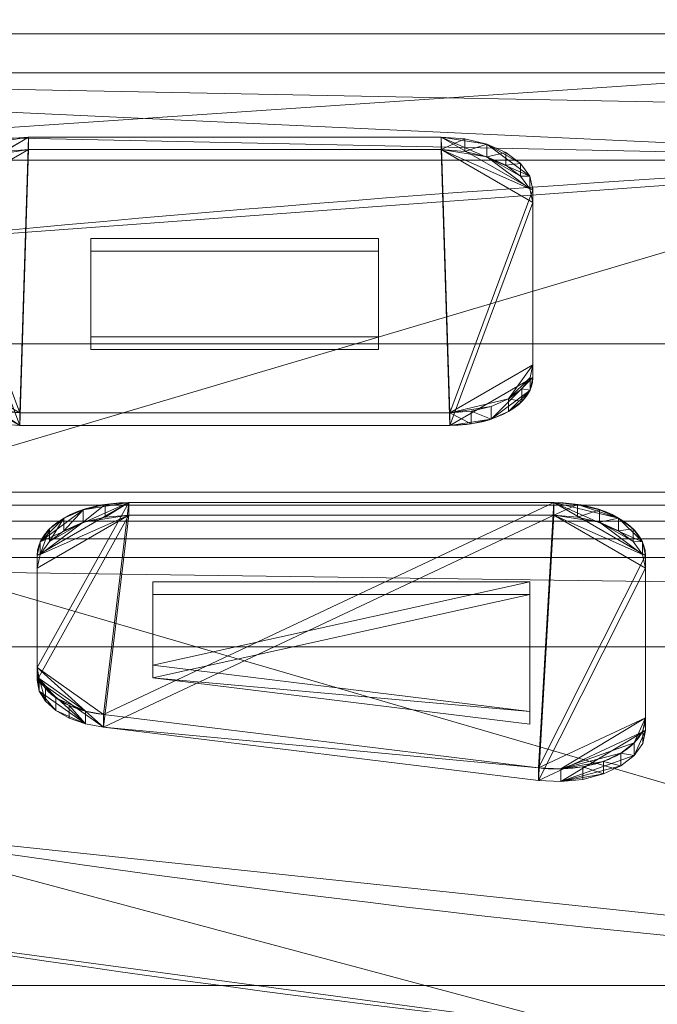
# Model space of a CAD drawing. Units: inches. Extents: x -87 to 9, y -59 to 43.
# Drawn here: x 2 to 3, y -12 to -10 of the extents above; entities that cross this region are included whole.
import ezdxf

# ---------------------------------------------------------------- set-up
doc = ezdxf.new("R2010")
doc.units = ezdxf.units.IN
doc.header["$MEASUREMENT"] = 0
doc.layers.add('200-2D-ONLY', color=2, linetype='Continuous', lineweight=9)
doc.layers.add('232-RENDER', color=254, linetype='Continuous', lineweight=9)

# ---------------------------------------------------------------- blocks, each defined once
blk = doc.blocks.new('HBH855_120_60_1 - HBH855_120_60_1-187114-_3D_')
at = {"layer": '200-2D-ONLY'}
for p, q in [((0.5821, -10.4515), (8.364, -10.4515)), ((2.3601, -10.8464), (2.3601, -10.6006)), ((1.7867, -10.6661), (1.7867, -10.8098)), ((1.7867, -10.6661), (2.1601, -10.6661)), ((2.1601, -10.8098), (2.1601, -10.6661)), ((2.1601, -10.6824), (1.7867, -10.6824)), ((1.7867, -10.8098), (2.1601, -10.8098)), ((1.7867, -10.8098), (2.1601, -10.8098)), ((1.6946, -10.9084), (2.2523, -10.9084)), ((1.8363, -11.0084), (2.3871, -11.0084)), ((1.7172, -11.2222), (1.7172, -11.0769)), ((2.5062, -11.0769), (2.5062, -11.2875)), ((1.8672, -11.2192), (1.8672, -11.111)), ((1.8672, -11.111), (2.3562, -11.111)), ((2.3562, -11.111), (2.3562, -11.279)), ((2.3562, -11.279), (1.8672, -11.2192)), ((2.3673, -11.3522), (1.8031, -11.2832))]:
    blk.add_line(p, q, dxfattribs=at)
at = {"layer": '200-2D-ONLY', "extrusion": (0, 0, -1)}
blk.add_arc((-3.0284, -9.2716), 3.2749, 292.3711, 337.6289, dxfattribs=at)
for centre, major_axis, ratio, start_param, end_param in [((-39.2942, -8.5763), (1.333, 50.3211), 0.945554, 1.575959, 7.781398), ((4.4731, -19.9276), (-16.8747, 0), 0.557165, 1.395447, 1.746266), ((1.8363, -11.0769), (0.1191, 0), 0.57513, 3.141593, 4.712389), ((2.3871, -11.0769), (0.1191, 0), 0.57513, 4.712389, 6.283185), ((1.8257, -11.2222), (0.1085, 0), 0.57513, 1.780236, 3.141593), ((2.3912, -11.2875), (0.115, 0), 0.57513, 0, 1.780236), ((4.501, -5.1533), (11.3886, 0), 0.583853, 1.305025, 1.841963)]:
    blk.add_ellipse(centre, major_axis=major_axis, ratio=ratio, start_param=start_param, end_param=end_param, dxfattribs=at)
at = {"layer": '200-2D-ONLY'}
for centre, major_axis, ratio, start_param, end_param in [((2.2523, -10.8464), (0.1079, 0), 0.57513, 4.712389, 6.283185), ((4.501, -5.1175), (11.3897, 0), 0.575129, 4.441248, 4.978136)]:
    blk.add_ellipse(centre, major_axis=major_axis, ratio=ratio, start_param=start_param, end_param=end_param, dxfattribs=at)
at = {"layer": '232-RENDER'}
mesh = blk.add_polyface(dxfattribs=at)
corners = [(0, -10.0399, 0.1177), (8.9462, -10.0399, 0.1177), (8.9462, -10.312, 0.1901), (8.9462, -10.5644, 0.3148), (8.8363, -10.8027, 0.5017), (8.7231, -10.995, 0.7333), (0.2231, -10.995, 0.7333), (0.1099, -10.8027, 0.5017), (0, -10.5644, 0.3148), (0, -10.312, 0.1901)]
mesh.append_faces([[corners[k] for k in face] for face in [(2, 9, 0, 1)]], dxfattribs={"vtx0": -1})
mesh.append_faces([[corners[k] for k in face] for face in [(4, 7, 8, 3), (9, 2, 3, 8)]], dxfattribs={"vtx0": -1, "vtx2": -1})
mesh.append_faces([[corners[k] for k in face] for face in [(5, 6, 7, 4)]], dxfattribs={"vtx2": -1})
mesh = blk.add_polyface(dxfattribs=at)
corners = [(8.366, -10.4515, 7.0246), (8.3747, -10.4007, 7.1318), (8.3846, -10.3442, 7.2359), (8.3726, -10.2895, 7.325), (8.359, -10.2306, 7.4112), (0.5872, -10.2306, 7.4112), (0.5736, -10.2895, 7.325), (0.5615, -10.3442, 7.2359), (0.5715, -10.4007, 7.1318), (0.5802, -10.4515, 7.0246)]
mesh.append_faces([[corners[k] for k in face] for face in [(1, 8, 9, 0)]], dxfattribs={"vtx0": -1})
mesh.append_faces([[corners[k] for k in face] for face in [(3, 6, 7, 2), (8, 1, 2, 7)]], dxfattribs={"vtx0": -1, "vtx2": -1})
mesh.append_faces([[corners[k] for k in face] for face in [(4, 5, 6, 3)]], dxfattribs={"vtx2": -1})
mesh = blk.add_polyface(dxfattribs=at)
corners = [(7.4186, -10.5326, 6.5974), (5.4594, -10.4003, 6.7856), (3.4868, -10.4003, 6.7856), (1.5276, -10.5327, 6.5973), (1.4806, -10.5412, 6.5852), (1.439, -10.5564, 6.5636), (1.4057, -10.5773, 6.5339), (1.3828, -10.6023, 6.4982), (1.3719, -10.63, 6.4589), (1.3595, -11.0311, 5.8884), (1.4505, -11.4288, 5.3227), (3.4526, -11.6403, 5.0219), (5.4882, -11.6434, 5.0174), (7.4922, -11.4381, 5.3094), (7.5861, -11.0358, 5.8816), (7.5742, -10.63, 6.4589), (7.5634, -10.6023, 6.4982), (7.5405, -10.5773, 6.5339), (7.5071, -10.5564, 6.5636), (7.4656, -10.5412, 6.5852)]
mesh.append_faces([[corners[k] for k in face] for face in [(8, 6, 7)]], dxfattribs={"vtx0": -1})
mesh.append_faces([[corners[k] for k in face] for face in [(15, 0, 14)]], dxfattribs={"vtx0": -1, "vtx1": -1})
mesh.append_faces([[corners[k] for k in face] for face in [(4, 6, 8), (14, 1, 12), (11, 2, 9)]], dxfattribs={"vtx0": -1, "vtx1": -1, "vtx2": -1})
mesh.append_faces([[corners[k] for k in face] for face in [(15, 19, 0), (11, 1, 2), (1, 11, 12), (3, 8, 9), (19, 15, 16)]], dxfattribs={"vtx0": -1, "vtx2": -1})
mesh.append_faces([[corners[k] for k in face] for face in [(5, 6, 4), (17, 18, 16), (10, 11, 9)]], dxfattribs={"vtx1": -1})
mesh.append_faces([[corners[k] for k in face] for face in [(0, 1, 14), (18, 19, 16), (3, 4, 8), (2, 3, 9)]], dxfattribs={"vtx1": -1, "vtx2": -1})
mesh.append_faces([[corners[k] for k in face] for face in [(12, 13, 14)]], dxfattribs={"vtx2": -1})
mesh = blk.add_polyface(dxfattribs=at)
corners = [(1.5276, -10.5327, 6.5973), (3.4868, -10.4003, 6.7856), (5.4594, -10.4003, 6.7856), (7.4186, -10.5326, 6.5974), (7.4186, -10.6709, 6.6946), (5.9516, -10.5631, 6.856), (4.4731, -10.5272, 6.9101), (2.9947, -10.5631, 6.856), (1.5276, -10.671, 6.6945)]
mesh.append_faces([[corners[k] for k in face] for face in [(2, 6, 1)]], dxfattribs={"vtx0": -1, "vtx1": -1})
mesh.append_faces([[corners[k] for k in face] for face in [(5, 2, 3), (7, 0, 1)]], dxfattribs={"vtx0": -1, "vtx2": -1})
mesh.append_faces([[corners[k] for k in face] for face in [(8, 0, 7)]], dxfattribs={"vtx1": -1})
mesh.append_faces([[corners[k] for k in face] for face in [(5, 6, 2), (6, 7, 1)]], dxfattribs={"vtx1": -1, "vtx2": -1})
mesh.append_faces([[corners[k] for k in face] for face in [(3, 4, 5)]], dxfattribs={"vtx2": -1})
mesh = blk.add_polyface(dxfattribs=at)
corners = [(7.3347, -12.0122, 4.7956), (7.4187, -11.9437, 4.8881), (7.5007, -11.8744, 4.9821), (7.9216, -11.418, 5.6132), (8.2011, -10.9369, 6.3023), (8.366, -10.4515, 7.0246), (0.5802, -10.4515, 7.0246), (0.745, -10.9369, 6.3023), (1.0246, -11.418, 5.6132), (1.4455, -11.8744, 4.9821), (1.5274, -11.9437, 4.8881), (1.6115, -12.0122, 4.7956), (1.5276, -10.671, 6.6945), (2.9947, -10.5631, 6.856), (4.4731, -10.5272, 6.9101), (5.9516, -10.5631, 6.856), (7.4186, -10.671, 6.6945), (7.4581, -10.6774, 6.685), (7.4941, -10.6884, 6.6686), (7.525, -10.7035, 6.6461), (7.5494, -10.722, 6.6187), (7.5661, -10.743, 6.5875), (7.5742, -10.7655, 6.5542), (7.5862, -11.1648, 5.9726), (7.4922, -11.5693, 5.4016), (6.4982, -11.7001, 5.2206), (5.4882, -11.7788, 5.1125), (4.4703, -11.804, 5.078), (3.4527, -11.7755, 5.117), (2.4434, -11.6937, 5.2294), (1.4505, -11.5598, 5.4148), (1.3596, -11.1603, 5.9791), (1.3719, -10.7655, 6.5542), (1.3801, -10.743, 6.5875), (1.3968, -10.722, 6.6187), (1.4211, -10.7035, 6.6461), (1.4521, -10.6884, 6.6686), (1.4881, -10.6774, 6.685)]
mesh.append_faces([[corners[k] for k in face] for face in [(18, 5, 17), (13, 6, 12), (7, 33, 6), (26, 0, 25), (1, 25, 0), (27, 0, 26), (8, 31, 7), (11, 28, 10), (23, 4, 22)]], dxfattribs={"vtx0": -1, "vtx1": -1})
mesh.append_faces([[corners[k] for k in face] for face in [(5, 15, 16), (5, 18, 19), (5, 19, 20), (5, 20, 21), (6, 13, 14), (6, 35, 36), (6, 33, 34), (6, 34, 35), (23, 3, 4), (3, 23, 24), (24, 2, 3), (25, 1, 2), (9, 29, 30), (7, 31, 32), (11, 27, 28), (29, 9, 10)]], dxfattribs={"vtx0": -1, "vtx2": -1})
mesh.append_faces([[corners[k] for k in face] for face in [(16, 17, 5), (14, 15, 5), (21, 22, 4), (4, 5, 21), (37, 12, 6), (36, 37, 6), (5, 6, 14), (32, 33, 7), (24, 25, 2), (30, 31, 8), (8, 9, 30), (11, 0, 27), (28, 29, 10)]], dxfattribs={"vtx1": -1, "vtx2": -1})
mesh = blk.add_polyface(dxfattribs=at)
corners = [(2.241, -10.5347, 6.5945), (2.2718, -10.537, 6.5912), (2.3006, -10.5438, 6.5814), (2.3561, -10.5854, 6.5223), (1.7058, -10.5347, 6.5945), (2.2523, -10.8921, 6.0861), (1.6946, -10.8921, 6.0861), (1.6462, -10.5438, 6.5814), (1.675, -10.537, 6.5912), (1.5867, -10.6032, 6.4971), (1.6216, -10.5547, 6.566), (1.6027, -10.5689, 6.5458), (1.5908, -10.5854, 6.5223), (2.3601, -10.6032, 6.4971), (2.3285, -10.8739, 6.112), (2.3062, -10.8838, 6.0979), (2.2802, -10.89, 6.0891), (1.5904, -10.8461, 6.1515), (1.6406, -10.8838, 6.0979), (1.6011, -10.8611, 6.1302), (1.5867, -10.83, 6.1743), (1.6666, -10.89, 6.0891), (1.6183, -10.8739, 6.112), (1.8363, -11.0084, 5.9207), (2.3871, -11.0084, 5.9207), (1.8031, -11.2832, 5.5297), (1.7767, -11.0176, 5.9076), (1.8054, -11.0107, 5.9173), (1.7212, -11.0592, 5.8484), (1.7331, -11.0426, 5.8719), (1.752, -11.0285, 5.8921), (1.7172, -11.0769, 5.8232), (1.7172, -11.2222, 5.6166), (1.7413, -11.2615, 5.5607), (1.7281, -11.2495, 5.5776), (1.7199, -11.2362, 5.5966), (1.7798, -11.2788, 5.5361), (1.7589, -11.2714, 5.5466), (2.3673, -11.3522, 5.4316)]
mesh.append_faces([[corners[k] for k in face] for face in [(4, 7, 8), (23, 26, 27)]], dxfattribs={"vtx0": -1})
mesh.append_faces([[corners[k] for k in face] for face in [(11, 7, 12), (17, 18, 19), (9, 6, 20), (31, 23, 32), (36, 32, 25)]], dxfattribs={"vtx0": -1, "vtx1": -1})
mesh.append_faces([[corners[k] for k in face] for face in [(0, 2, 3), (7, 4, 9), (9, 4, 6), (5, 0, 13), (18, 20, 6), (26, 23, 28), (33, 35, 36), (23, 25, 32)]], dxfattribs={"vtx0": -1, "vtx1": -1, "vtx2": -1})
mesh.append_faces([[corners[k] for k in face] for face in [(7, 9, 12), (18, 17, 20), (28, 30, 26), (23, 31, 28), (36, 35, 32)]], dxfattribs={"vtx0": -1, "vtx2": -1})
mesh.append_faces([[corners[k] for k in face] for face in [(10, 7, 11), (16, 5, 15), (22, 19, 18), (29, 30, 28), (37, 33, 36)]], dxfattribs={"vtx1": -1})
mesh.append_faces([[corners[k] for k in face] for face in [(14, 15, 5), (23, 24, 25), (38, 25, 24)]], dxfattribs={"vtx1": -1, "vtx2": -1})
mesh.append_faces([[corners[k] for k in face] for face in [(4, 0, 5, 6)]], dxfattribs={"vtx1": -1, "vtx3": -1})
mesh.append_faces([[corners[k] for k in face] for face in [(0, 1, 2), (6, 21, 18), (33, 34, 35)]], dxfattribs={"vtx2": -1})
mesh = blk.add_polyface(dxfattribs=at)
corners = [(1.5867, -10.6195, 6.5086), (1.5908, -10.6018, 6.5338), (1.6027, -10.5853, 6.5573), (1.6216, -10.5711, 6.5775), (1.6462, -10.5602, 6.5929), (1.675, -10.5534, 6.6027), (1.7058, -10.551, 6.606), (1.7058, -10.5347, 6.5945), (1.675, -10.537, 6.5912), (1.6462, -10.5438, 6.5814), (1.6216, -10.5547, 6.566), (1.6027, -10.5689, 6.5458), (1.5908, -10.5854, 6.5223), (1.5867, -10.6032, 6.4971)]
mesh.append_faces([[corners[k] for k in face] for face in [(2, 11, 1)]], dxfattribs={"vtx0": -1, "vtx1": -1})
mesh.append_faces([[corners[k] for k in face] for face in [(5, 7, 8), (4, 8, 9), (2, 10, 11), (1, 11, 12), (10, 2, 3)]], dxfattribs={"vtx0": -1, "vtx2": -1})
mesh.append_faces([[corners[k] for k in face] for face in [(6, 7, 5), (13, 0, 12)]], dxfattribs={"vtx1": -1})
mesh.append_faces([[corners[k] for k in face] for face in [(4, 5, 8), (3, 4, 9), (9, 10, 3), (0, 1, 12)]], dxfattribs={"vtx1": -1, "vtx2": -1})
mesh = blk.add_polyface(dxfattribs=at)
corners = [(2.241, -10.551, 6.606), (2.241, -10.5347, 6.5945), (1.7058, -10.5347, 6.5945), (1.7058, -10.551, 6.606)]
mesh.append_faces([[corners[k] for k in face] for face in [(0, 1, 2, 3)]])
mesh = blk.add_polyface(dxfattribs=at)
corners = [(2.3601, -10.6032, 6.4971), (2.241, -10.5347, 6.5945), (2.3561, -10.5854, 6.5223), (2.3442, -10.5689, 6.5458), (2.3006, -10.5438, 6.5814), (2.3252, -10.5547, 6.566), (2.3285, -10.8739, 6.112), (2.3601, -10.83, 6.1743), (2.3564, -10.8461, 6.1515), (2.3457, -10.8611, 6.1302), (2.2523, -10.8921, 6.0861), (2.6559, -10.5347, 6.5945), (2.5963, -10.5438, 6.5814), (2.6251, -10.537, 6.5912), (2.5368, -10.6032, 6.4971), (2.5527, -10.5689, 6.5458), (2.5717, -10.5547, 6.566), (2.5408, -10.5854, 6.5223), (2.6446, -10.8921, 6.0861), (2.5404, -10.8461, 6.1515), (2.5907, -10.8838, 6.0979), (2.5512, -10.8611, 6.1302), (2.5368, -10.83, 6.1743), (2.6167, -10.89, 6.0891), (2.5684, -10.8739, 6.112), (2.4713, -11.0285, 5.8921), (2.3871, -11.0084, 5.9207), (2.4179, -11.0107, 5.9173), (2.4467, -11.0176, 5.9076), (2.5062, -11.0769, 5.8232), (2.5021, -11.0592, 5.8484), (2.4902, -11.0426, 5.8719), (2.3673, -11.3522, 5.4316), (2.5062, -11.2875, 5.5236), (2.5025, -11.3042, 5.4999), (2.4916, -11.3197, 5.4778), (2.3964, -11.3536, 5.4297), (2.4743, -11.3332, 5.4586), (2.4517, -11.3438, 5.4436), (2.4251, -11.3507, 5.4337), (2.6586, -11.0769, 5.8232), (2.6627, -11.0592, 5.8484), (2.6746, -11.0426, 5.8719)]
mesh.append_faces([[corners[k] for k in face] for face in [(6, 8, 9), (11, 12, 13), (25, 27, 28)]], dxfattribs={"vtx0": -1})
mesh.append_faces([[corners[k] for k in face] for face in [(0, 1, 2), (19, 20, 21), (14, 18, 22), (29, 26, 30), (37, 36, 35)]], dxfattribs={"vtx0": -1, "vtx1": -1})
mesh.append_faces([[corners[k] for k in face] for face in [(6, 10, 7), (12, 11, 14), (14, 11, 18), (20, 22, 18), (26, 25, 30), (32, 26, 29), (33, 35, 36)]], dxfattribs={"vtx0": -1, "vtx1": -1, "vtx2": -1})
mesh.append_faces([[corners[k] for k in face] for face in [(6, 7, 8), (20, 19, 22), (25, 26, 27), (33, 36, 32)]], dxfattribs={"vtx0": -1, "vtx2": -1})
mesh.append_faces([[corners[k] for k in face] for face in [(5, 3, 4), (15, 16, 17), (24, 21, 20), (39, 36, 38)]], dxfattribs={"vtx1": -1})
mesh.append_faces([[corners[k] for k in face] for face in [(3, 2, 4), (0, 7, 10), (14, 17, 16), (16, 12, 14), (37, 38, 36), (29, 33, 32)]], dxfattribs={"vtx1": -1, "vtx2": -1})
mesh.append_faces([[corners[k] for k in face] for face in [(18, 23, 20), (25, 31, 30), (33, 34, 35), (40, 41, 42)]], dxfattribs={"vtx2": -1})
mesh = blk.add_polyface(dxfattribs=at)
corners = [(2.241, -10.551, 6.606), (2.2718, -10.5534, 6.6027), (2.3006, -10.5602, 6.5929), (2.3252, -10.5711, 6.5775), (2.3442, -10.5853, 6.5573), (2.3561, -10.6018, 6.5338), (2.3601, -10.6195, 6.5086), (2.3601, -10.6032, 6.4971), (2.3561, -10.5854, 6.5223), (2.3442, -10.5689, 6.5458), (2.3252, -10.5547, 6.566), (2.3006, -10.5438, 6.5814), (2.2718, -10.537, 6.5912), (2.241, -10.5347, 6.5945)]
mesh.append_faces([[corners[k] for k in face] for face in [(2, 11, 1)]], dxfattribs={"vtx0": -1, "vtx1": -1})
mesh.append_faces([[corners[k] for k in face] for face in [(5, 7, 8), (4, 8, 9), (2, 10, 11), (1, 11, 12), (10, 2, 3)]], dxfattribs={"vtx0": -1, "vtx2": -1})
mesh.append_faces([[corners[k] for k in face] for face in [(6, 7, 5), (13, 0, 12)]], dxfattribs={"vtx1": -1})
mesh.append_faces([[corners[k] for k in face] for face in [(4, 5, 8), (3, 4, 9), (9, 10, 3), (0, 1, 12)]], dxfattribs={"vtx1": -1, "vtx2": -1})
mesh = blk.add_polyface(dxfattribs=at)
corners = [(2.2523, -10.9084, 6.0976), (2.2802, -10.9063, 6.1006), (2.3062, -10.9001, 6.1094), (2.3601, -10.8464, 6.1858), (1.7058, -10.551, 6.606), (1.6946, -10.9084, 6.0976), (2.241, -10.551, 6.606), (1.6666, -10.9063, 6.1006), (1.5867, -10.8464, 6.1858), (1.6406, -10.9001, 6.1094), (1.6183, -10.8903, 6.1235), (1.6011, -10.8774, 6.1417), (1.5904, -10.8625, 6.163), (1.5867, -10.6195, 6.5086), (2.3006, -10.5602, 6.5929), (2.3561, -10.6018, 6.5338), (2.2718, -10.5534, 6.6027), (1.5908, -10.6018, 6.5338), (1.6216, -10.5711, 6.5775), (1.6027, -10.5853, 6.5573), (1.6462, -10.5602, 6.5929), (1.675, -10.5534, 6.6027), (2.3601, -10.6195, 6.5086), (1.7798, -11.2951, 5.5476), (1.7172, -11.2385, 5.6281), (1.7199, -11.2526, 5.6081), (2.3871, -11.0248, 5.9322), (1.8031, -11.2996, 5.5412), (2.3673, -11.3686, 5.4431), (1.7589, -11.2877, 5.5581), (1.7413, -11.2778, 5.5722), (1.7281, -11.2659, 5.5892), (1.8363, -11.0248, 5.9322), (1.7767, -11.0339, 5.9191), (1.7331, -11.059, 5.8834), (1.7212, -11.0755, 5.8599), (1.7172, -11.0933, 5.8347), (1.8054, -11.0271, 5.9288), (1.752, -11.0448, 5.9036)]
mesh.append_faces([[corners[k] for k in face] for face in [(17, 18, 19)]], dxfattribs={"vtx0": -1})
mesh.append_faces([[corners[k] for k in face] for face in [(7, 8, 9), (8, 5, 13), (18, 17, 20), (32, 27, 26)]], dxfattribs={"vtx0": -1, "vtx1": -1})
mesh.append_faces([[corners[k] for k in face] for face in [(0, 2, 3), (9, 8, 11), (14, 6, 15), (20, 13, 4), (5, 4, 13), (0, 22, 6), (23, 25, 30), (33, 35, 32), (27, 32, 24)]], dxfattribs={"vtx0": -1, "vtx1": -1, "vtx2": -1})
mesh.append_faces([[corners[k] for k in face] for face in [(4, 5, 0, 6), (8, 7, 5), (20, 17, 13), (23, 24, 25), (26, 27, 28), (33, 34, 35), (32, 35, 36), (32, 36, 24)]], dxfattribs={"vtx0": -1, "vtx2": -1})
mesh.append_faces([[corners[k] for k in face] for face in [(10, 9, 11), (16, 6, 14), (29, 23, 30), (38, 34, 33)]], dxfattribs={"vtx1": -1})
mesh.append_faces([[corners[k] for k in face] for face in [(23, 27, 24)]], dxfattribs={"vtx1": -1, "vtx2": -1})
mesh.append_faces([[corners[k] for k in face] for face in [(0, 1, 2), (8, 12, 11), (4, 21, 20), (25, 31, 30), (32, 37, 33)]], dxfattribs={"vtx2": -1})
mesh = blk.add_polyface(dxfattribs=at)
corners = [(2.3601, -10.8464, 6.1858), (2.3062, -10.9001, 6.1094), (2.3564, -10.8625, 6.163), (2.3285, -10.8903, 6.1235), (2.3457, -10.8774, 6.1417), (2.2523, -10.9084, 6.0976), (2.3601, -10.6195, 6.5086), (2.241, -10.551, 6.606), (2.3561, -10.6018, 6.5338), (2.3006, -10.5602, 6.5929), (2.3442, -10.5853, 6.5573), (2.3252, -10.5711, 6.5775), (2.6446, -10.9084, 6.0976), (2.5907, -10.9001, 6.1094), (2.6167, -10.9063, 6.1006), (2.5368, -10.8464, 6.1858), (2.5684, -10.8903, 6.1235), (2.5512, -10.8774, 6.1417), (2.5404, -10.8625, 6.163), (2.5368, -10.6195, 6.5086), (2.5408, -10.6018, 6.5338), (2.5963, -10.5602, 6.5929), (2.5527, -10.5853, 6.5573), (2.6559, -10.551, 6.606), (2.6251, -10.5534, 6.6027), (2.5717, -10.5711, 6.5775), (2.3964, -11.37, 5.4412), (2.4251, -11.3671, 5.4452), (2.4517, -11.3601, 5.4551), (2.4743, -11.3496, 5.4701), (2.5025, -11.3205, 5.5115), (2.5062, -11.3039, 5.5351), (2.4916, -11.3361, 5.4893), (2.3673, -11.3686, 5.4431), (2.5062, -11.0933, 5.8347), (2.3871, -11.0248, 5.9322), (2.5021, -11.0755, 5.8599), (2.4467, -11.0339, 5.9191), (2.4902, -11.059, 5.8834), (2.4179, -11.0271, 5.9288), (2.4713, -11.0448, 5.9036), (2.6746, -11.059, 5.8834), (2.6627, -11.0755, 5.8599), (2.6586, -11.0933, 5.8347)]
mesh.append_faces([[corners[k] for k in face] for face in [(9, 10, 11), (12, 13, 14), (37, 38, 40)]], dxfattribs={"vtx0": -1})
mesh.append_faces([[corners[k] for k in face] for face in [(0, 1, 2), (17, 13, 18), (15, 12, 19), (20, 21, 22), (26, 31, 33), (34, 33, 31)]], dxfattribs={"vtx0": -1, "vtx1": -1})
mesh.append_faces([[corners[k] for k in face] for face in [(13, 12, 15), (21, 19, 23), (12, 23, 19), (32, 31, 26), (37, 35, 36), (35, 33, 34)]], dxfattribs={"vtx0": -1, "vtx1": -1, "vtx2": -1})
mesh.append_faces([[corners[k] for k in face] for face in [(5, 0, 6), (7, 6, 8), (9, 8, 10), (13, 15, 18), (21, 20, 19), (26, 28, 29), (26, 29, 32), (35, 34, 36), (37, 36, 38)]], dxfattribs={"vtx0": -1, "vtx2": -1})
mesh.append_faces([[corners[k] for k in face] for face in [(16, 13, 17), (25, 22, 21), (30, 31, 32), (39, 35, 37)]], dxfattribs={"vtx1": -1})
mesh.append_faces([[corners[k] for k in face] for face in [(1, 3, 2)]], dxfattribs={"vtx1": -1, "vtx2": -1})
mesh.append_faces([[corners[k] for k in face] for face in [(3, 4, 2), (23, 24, 21), (26, 27, 28), (41, 42, 43)]], dxfattribs={"vtx2": -1})
mesh = blk.add_polyface(dxfattribs=at)
corners = [(2.3601, -10.8464, 6.1858), (2.3601, -10.83, 6.1743), (2.3601, -10.6032, 6.4971), (2.3601, -10.6195, 6.5086)]
mesh.append_faces([[corners[k] for k in face] for face in [(0, 1, 2, 3)]])
mesh = blk.add_polyface(dxfattribs=at)
corners = [(2.1601, -10.7934, 6.2612), (1.7867, -10.7934, 6.2612), (1.7867, -10.6661, 6.4424), (2.1601, -10.6661, 6.4424), (3.1602, -10.8222, 6.2203), (2.6868, -10.8222, 6.2203), (2.6868, -10.6373, 6.4833), (3.1602, -10.6373, 6.4833), (2.3562, -11.111, 5.8094), (2.3562, -11.279, 5.5705), (1.8672, -11.2192, 5.6555), (1.8672, -11.111, 5.8094), (3.2977, -11.111, 5.8094), (3.2977, -11.362, 5.4524), (2.8086, -11.3325, 5.4945), (2.8086, -11.111, 5.8094), (4.2367, -11.1093, 5.8119), (4.2367, -11.3862, 5.418), (3.7493, -11.3862, 5.418), (3.7493, -11.1093, 5.8119), (6.786, -10.7934, 6.2612), (6.786, -10.6661, 6.4424), (7.1595, -10.6661, 6.4424), (7.1595, -10.7934, 6.2612), (5.786, -10.8222, 6.2203), (5.786, -10.6373, 6.4833), (6.2594, -10.6373, 6.4833), (6.2594, -10.8222, 6.2203), (6.59, -11.111, 5.8094), (7.079, -11.111, 5.8094), (7.079, -11.2192, 5.6555), (6.59, -11.279, 5.5705), (5.6485, -11.111, 5.8094), (6.1375, -11.111, 5.8094), (6.1375, -11.3325, 5.4945), (5.6485, -11.362, 5.4524), (4.7095, -11.1093, 5.8119), (5.1968, -11.1093, 5.8119), (5.1968, -11.3862, 5.418), (4.7095, -11.3862, 5.418)]
mesh.append_faces([[corners[k] for k in face] for face in [(2, 3, 0, 1), (5, 6, 7, 4), (18, 19, 16, 17), (20, 21, 22, 23), (25, 26, 27, 24), (36, 37, 38, 39)]])
mesh.append_faces([[corners[k] for k in face] for face in [(11, 8, 10), (9, 10, 8), (15, 12, 14), (13, 14, 12)]], dxfattribs={"vtx1": -1})
mesh.append_faces([[corners[k] for k in face] for face in [(28, 29, 30), (30, 31, 28), (32, 33, 34), (34, 35, 32)]], dxfattribs={"vtx2": -1})
mesh = blk.add_polyface(dxfattribs=at)
corners = [(2.1601, -10.8098, 6.2727), (2.1601, -10.6824, 6.4539), (1.7867, -10.6824, 6.4539), (1.7867, -10.8098, 6.2727), (3.1602, -10.8385, 6.2318), (3.1602, -10.6537, 6.4948), (2.6868, -10.6537, 6.4948), (2.6868, -10.8385, 6.2318), (2.3562, -11.1274, 5.821), (1.8672, -11.1274, 5.821), (1.8672, -11.2356, 5.667), (2.3562, -11.2954, 5.582), (3.2977, -11.1274, 5.821), (2.8086, -11.1274, 5.821), (2.8086, -11.3488, 5.506), (3.2977, -11.3784, 5.4639), (4.2367, -11.1256, 5.8234), (3.7493, -11.1256, 5.8234), (3.7493, -11.4026, 5.4295), (4.2367, -11.4026, 5.4295), (6.786, -10.8098, 6.2727), (7.1595, -10.8098, 6.2727), (7.1595, -10.6824, 6.4539), (6.786, -10.6824, 6.4539), (5.786, -10.8385, 6.2318), (6.2594, -10.8385, 6.2318), (6.2594, -10.6537, 6.4948), (5.786, -10.6537, 6.4948), (6.59, -11.1274, 5.821), (6.59, -11.2954, 5.582), (7.079, -11.2356, 5.667), (7.079, -11.1274, 5.821), (5.6485, -11.1274, 5.821), (5.6485, -11.3784, 5.4639), (6.1375, -11.3488, 5.506), (6.1375, -11.1274, 5.821), (4.7095, -11.1256, 5.8234), (4.7095, -11.4026, 5.4295), (5.1968, -11.4026, 5.4295), (5.1968, -11.1256, 5.8234)]
mesh.append_faces([[corners[k] for k in face] for face in [(3, 0, 1, 2), (7, 4, 5, 6), (18, 19, 16, 17), (23, 20, 21, 22), (27, 24, 25, 26), (36, 37, 38, 39)]])
mesh.append_faces([[corners[k] for k in face] for face in [(29, 30, 28), (31, 28, 30), (33, 34, 32), (35, 32, 34)]], dxfattribs={"vtx1": -1})
mesh.append_faces([[corners[k] for k in face] for face in [(10, 11, 8), (8, 9, 10), (14, 15, 12), (12, 13, 14)]], dxfattribs={"vtx2": -1})
mesh = blk.add_polyface(dxfattribs=at)
corners = [(2.1601, -10.6824, 6.4539), (2.1601, -10.6661, 6.4424), (1.7867, -10.6661, 6.4424), (1.7867, -10.6824, 6.4539)]
mesh.append_faces([[corners[k] for k in face] for face in [(0, 1, 2, 3)]])
mesh = blk.add_polyface(dxfattribs=at)
corners = [(1.7867, -10.6824, 6.4539), (1.7867, -10.6661, 6.4424), (1.7867, -10.7934, 6.2612), (1.7867, -10.8098, 6.2727)]
mesh.append_faces([[corners[k] for k in face] for face in [(0, 1, 2, 3)]])
mesh = blk.add_polyface(dxfattribs=at)
corners = [(2.1601, -10.8098, 6.2727), (2.1601, -10.7934, 6.2612), (2.1601, -10.6661, 6.4424), (2.1601, -10.6824, 6.4539)]
mesh.append_faces([[corners[k] for k in face] for face in [(0, 1, 2, 3)]])
mesh = blk.add_polyface(dxfattribs=at)
corners = [(1.7867, -10.8098, 6.2727), (1.7867, -10.7934, 6.2612), (2.1601, -10.7934, 6.2612), (2.1601, -10.8098, 6.2727)]
mesh.append_faces([[corners[k] for k in face] for face in [(0, 1, 2, 3)]])
mesh = blk.add_polyface(dxfattribs=at)
corners = [(1.6946, -10.9084, 6.0976), (1.6666, -10.9063, 6.1006), (1.6406, -10.9001, 6.1094), (1.6183, -10.8903, 6.1235), (1.6011, -10.8774, 6.1417), (1.5904, -10.8625, 6.163), (1.5867, -10.8464, 6.1858), (1.5867, -10.83, 6.1743), (1.5904, -10.8461, 6.1515), (1.6011, -10.8611, 6.1302), (1.6183, -10.8739, 6.112), (1.6406, -10.8838, 6.0979), (1.6666, -10.89, 6.0891), (1.6946, -10.8921, 6.0861)]
mesh.append_faces([[corners[k] for k in face] for face in [(2, 11, 1)]], dxfattribs={"vtx0": -1, "vtx1": -1})
mesh.append_faces([[corners[k] for k in face] for face in [(4, 8, 9), (1, 11, 12)]], dxfattribs={"vtx0": -1, "vtx2": -1})
mesh.append_faces([[corners[k] for k in face] for face in [(7, 8, 5, 6), (13, 0, 12)]], dxfattribs={"vtx1": -1})
mesh.append_faces([[corners[k] for k in face] for face in [(4, 5, 8), (3, 4, 9), (9, 10, 3), (0, 1, 12)]], dxfattribs={"vtx1": -1, "vtx2": -1})
mesh.append_faces([[corners[k] for k in face] for face in [(10, 11, 2, 3)]], dxfattribs={"vtx1": -1, "vtx3": -1})
mesh = blk.add_polyface(dxfattribs=at)
corners = [(2.3601, -10.8464, 6.1858), (2.3564, -10.8625, 6.163), (2.3457, -10.8774, 6.1417), (2.3285, -10.8903, 6.1235), (2.3062, -10.9001, 6.1094), (2.2802, -10.9063, 6.1006), (2.2523, -10.9084, 6.0976), (2.2523, -10.8921, 6.0861), (2.2802, -10.89, 6.0891), (2.3062, -10.8838, 6.0979), (2.3285, -10.8739, 6.112), (2.3457, -10.8611, 6.1302), (2.3564, -10.8461, 6.1515), (2.3601, -10.83, 6.1743)]
mesh.append_faces([[corners[k] for k in face] for face in [(5, 8, 4), (2, 11, 1)]], dxfattribs={"vtx0": -1, "vtx1": -1})
mesh.append_faces([[corners[k] for k in face] for face in [(5, 7, 8), (4, 8, 9), (10, 2, 3)]], dxfattribs={"vtx0": -1, "vtx2": -1})
mesh.append_faces([[corners[k] for k in face] for face in [(6, 7, 5), (0, 1, 12, 13)]], dxfattribs={"vtx1": -1})
mesh.append_faces([[corners[k] for k in face] for face in [(11, 12, 1), (10, 11, 2)]], dxfattribs={"vtx1": -1, "vtx2": -1})
mesh.append_faces([[corners[k] for k in face] for face in [(3, 4, 9, 10)]], dxfattribs={"vtx1": -1, "vtx3": -1})
mesh = blk.add_polyface(dxfattribs=at)
corners = [(1.6946, -10.9084, 6.0976), (1.6946, -10.8921, 6.0861), (2.2523, -10.8921, 6.0861), (2.2523, -10.9084, 6.0976)]
mesh.append_faces([[corners[k] for k in face] for face in [(0, 1, 2, 3)]])
mesh = blk.add_polyface(dxfattribs=at)
corners = [(8.7231, -10.995, 0.7333), (8.7125, -11.0118, 0.7528), (8.7002, -11.0324, 0.7671), (8.6871, -11.0554, 0.7758), (8.6736, -11.0797, 0.7787), (0.2726, -11.0797, 0.7787), (0.2591, -11.0554, 0.7758), (0.2459, -11.0324, 0.7671), (0.2337, -11.0118, 0.7528), (0.2231, -10.995, 0.7333)]
mesh.append_faces([[corners[k] for k in face] for face in [(6, 3, 4, 5)]], dxfattribs={"vtx0": -1})
mesh.append_faces([[corners[k] for k in face] for face in [(3, 6, 7, 2), (8, 1, 2, 7)]], dxfattribs={"vtx0": -1, "vtx2": -1})
mesh.append_faces([[corners[k] for k in face] for face in [(9, 0, 1, 8)]], dxfattribs={"vtx2": -1})
mesh = blk.add_polyface(dxfattribs=at)
corners = [(1.7172, -11.0933, 5.8347), (1.7212, -11.0755, 5.8599), (1.7331, -11.059, 5.8834), (1.752, -11.0448, 5.9036), (1.7767, -11.0339, 5.9191), (1.8054, -11.0271, 5.9288), (1.8363, -11.0248, 5.9322), (1.8363, -11.0084, 5.9207), (1.8054, -11.0107, 5.9173), (1.7767, -11.0176, 5.9076), (1.752, -11.0285, 5.8921), (1.7331, -11.0426, 5.8719), (1.7212, -11.0592, 5.8484), (1.7172, -11.0769, 5.8232)]
mesh.append_faces([[corners[k] for k in face] for face in [(2, 11, 1)]], dxfattribs={"vtx0": -1, "vtx1": -1})
mesh.append_faces([[corners[k] for k in face] for face in [(5, 7, 8), (4, 8, 9), (2, 10, 11), (1, 11, 12), (10, 2, 3)]], dxfattribs={"vtx0": -1, "vtx2": -1})
mesh.append_faces([[corners[k] for k in face] for face in [(6, 7, 5), (0, 1, 12, 13)]], dxfattribs={"vtx1": -1})
mesh.append_faces([[corners[k] for k in face] for face in [(4, 5, 8), (3, 4, 9), (9, 10, 3)]], dxfattribs={"vtx1": -1, "vtx2": -1})
mesh = blk.add_polyface(dxfattribs=at)
corners = [(2.3871, -11.0248, 5.9322), (2.3871, -11.0084, 5.9207), (1.8363, -11.0084, 5.9207), (1.8363, -11.0248, 5.9322)]
mesh.append_faces([[corners[k] for k in face] for face in [(0, 1, 2, 3)]])
mesh = blk.add_polyface(dxfattribs=at)
corners = [(2.3871, -11.0248, 5.9322), (2.4179, -11.0271, 5.9288), (2.4467, -11.0339, 5.9191), (2.4713, -11.0448, 5.9036), (2.4902, -11.059, 5.8834), (2.5021, -11.0755, 5.8599), (2.5062, -11.0933, 5.8347), (2.5062, -11.0769, 5.8232), (2.5021, -11.0592, 5.8484), (2.4902, -11.0426, 5.8719), (2.4713, -11.0285, 5.8921), (2.4467, -11.0176, 5.9076), (2.4179, -11.0107, 5.9173), (2.3871, -11.0084, 5.9207)]
mesh.append_faces([[corners[k] for k in face] for face in [(2, 11, 1)]], dxfattribs={"vtx0": -1, "vtx1": -1})
mesh.append_faces([[corners[k] for k in face] for face in [(4, 8, 9), (2, 10, 11), (1, 11, 12), (10, 2, 3)]], dxfattribs={"vtx0": -1, "vtx2": -1})
mesh.append_faces([[corners[k] for k in face] for face in [(7, 8, 5, 6), (13, 0, 12)]], dxfattribs={"vtx1": -1})
mesh.append_faces([[corners[k] for k in face] for face in [(4, 5, 8), (3, 4, 9), (9, 10, 3), (0, 1, 12)]], dxfattribs={"vtx1": -1, "vtx2": -1})
mesh = blk.add_polyface(dxfattribs=at)
corners = [(8.6736, -11.0797, 0.7787), (8.6408, -11.1377, 0.7787), (8.607, -11.1952, 0.7787), (0.3392, -11.1952, 0.7787), (0.3053, -11.1377, 0.7787), (0.2726, -11.0797, 0.7787)]
mesh.append_faces([[corners[k] for k in face] for face in [(0, 1, 2, 5), (3, 4, 5, 2)]], dxfattribs={"vtx2": -1})
mesh = blk.add_polyface(dxfattribs=at)
corners = [(1.7172, -11.0933, 5.8347), (1.7172, -11.0769, 5.8232), (1.7172, -11.2222, 5.6166), (1.7172, -11.2385, 5.6281)]
mesh.append_faces([[corners[k] for k in face] for face in [(0, 1, 2, 3)]])
mesh = blk.add_polyface(dxfattribs=at)
corners = [(2.5062, -11.3039, 5.5351), (2.5062, -11.2875, 5.5236), (2.5062, -11.0769, 5.8232), (2.5062, -11.0933, 5.8347)]
mesh.append_faces([[corners[k] for k in face] for face in [(0, 1, 2, 3)]])
mesh = blk.add_polyface(dxfattribs=at)
corners = [(2.3562, -11.1274, 5.821), (2.3562, -11.111, 5.8094), (1.8672, -11.111, 5.8094), (1.8672, -11.1274, 5.821)]
mesh.append_faces([[corners[k] for k in face] for face in [(0, 1, 2, 3)]])
mesh = blk.add_polyface(dxfattribs=at)
corners = [(1.8672, -11.1274, 5.821), (1.8672, -11.111, 5.8094), (1.8672, -11.2192, 5.6555), (1.8672, -11.2356, 5.667)]
mesh.append_faces([[corners[k] for k in face] for face in [(0, 1, 2, 3)]])
mesh = blk.add_polyface(dxfattribs=at)
corners = [(2.3562, -11.2954, 5.582), (2.3562, -11.279, 5.5705), (2.3562, -11.111, 5.8094), (2.3562, -11.1274, 5.821)]
mesh.append_faces([[corners[k] for k in face] for face in [(0, 1, 2, 3)]])
mesh = blk.add_polyface(dxfattribs=at)
corners = [(7.6252, -12.0439, 2.5654), (7.4002, -12.1738, 2.8388), (7.1642, -12.3, 3.1045), (1.782, -12.3, 3.1045), (1.546, -12.1738, 2.8388), (1.3209, -12.0439, 2.5654), (0.7615, -11.6343, 1.7033), (0.3392, -11.1952, 0.7787), (8.607, -11.1952, 0.7787), (8.1846, -11.6343, 1.7033)]
mesh.append_faces([[corners[k] for k in face] for face in [(6, 9, 0, 5)]], dxfattribs={"vtx0": -1, "vtx2": -1})
mesh.append_faces([[corners[k] for k in face] for face in [(0, 1, 4, 5)]], dxfattribs={"vtx1": -1, "vtx3": -1})
mesh.append_faces([[corners[k] for k in face] for face in [(7, 8, 9, 6)]], dxfattribs={"vtx2": -1})
mesh.append_faces([[corners[k] for k in face] for face in [(1, 2, 3, 4)]], dxfattribs={"vtx3": -1})
mesh = blk.add_polyface(dxfattribs=at)
corners = [(1.8031, -11.2996, 5.5412), (1.7798, -11.2951, 5.5476), (1.7589, -11.2877, 5.5581), (1.7413, -11.2778, 5.5722), (1.7281, -11.2659, 5.5892), (1.7199, -11.2526, 5.6081), (1.7172, -11.2385, 5.6281), (1.7172, -11.2222, 5.6166), (1.7199, -11.2362, 5.5966), (1.7281, -11.2495, 5.5776), (1.7413, -11.2615, 5.5607), (1.7589, -11.2714, 5.5466), (1.7798, -11.2788, 5.5361), (1.8031, -11.2832, 5.5297)]
mesh.append_faces([[corners[k] for k in face] for face in [(2, 11, 1)]], dxfattribs={"vtx0": -1, "vtx1": -1})
mesh.append_faces([[corners[k] for k in face] for face in [(5, 7, 8), (4, 8, 9)]], dxfattribs={"vtx0": -1, "vtx2": -1})
mesh.append_faces([[corners[k] for k in face] for face in [(6, 7, 5), (13, 0, 12)]], dxfattribs={"vtx1": -1})
mesh.append_faces([[corners[k] for k in face] for face in [(4, 5, 8), (11, 12, 1), (0, 1, 12)]], dxfattribs={"vtx1": -1, "vtx2": -1})
mesh.append_faces([[corners[k] for k in face] for face in [(3, 4, 9, 10), (10, 11, 2, 3)]], dxfattribs={"vtx1": -1, "vtx3": -1})
mesh = blk.add_polyface(dxfattribs=at)
corners = [(1.8672, -11.2356, 5.667), (1.8672, -11.2192, 5.6555), (2.3562, -11.279, 5.5705), (2.3562, -11.2954, 5.582)]
mesh.append_faces([[corners[k] for k in face] for face in [(0, 1, 2), (2, 3, 0)]], dxfattribs={"vtx2": -1})
mesh = blk.add_polyface(dxfattribs=at)
corners = [(1.8031, -11.2996, 5.5412), (1.8031, -11.2832, 5.5297), (2.3673, -11.3522, 5.4316), (2.3673, -11.3686, 5.4431)]
mesh.append_faces([[corners[k] for k in face] for face in [(0, 1, 2), (2, 3, 0)]], dxfattribs={"vtx2": -1})
mesh = blk.add_polyface(dxfattribs=at)
corners = [(2.5062, -11.3039, 5.5351), (2.5025, -11.3205, 5.5115), (2.4916, -11.3361, 5.4893), (2.4743, -11.3496, 5.4701), (2.4517, -11.3601, 5.4551), (2.4251, -11.3671, 5.4452), (2.3964, -11.37, 5.4412), (2.3673, -11.3686, 5.4431), (2.3673, -11.3522, 5.4316), (2.3964, -11.3536, 5.4297), (2.4251, -11.3507, 5.4337), (2.4517, -11.3438, 5.4436), (2.4743, -11.3332, 5.4586), (2.4916, -11.3197, 5.4778), (2.5025, -11.3042, 5.4999), (2.5062, -11.2875, 5.5236)]
mesh.append_faces([[corners[k] for k in face] for face in [(3, 12, 2), (12, 3, 11)]], dxfattribs={"vtx0": -1, "vtx1": -1})
mesh.append_faces([[corners[k] for k in face] for face in [(11, 3, 4), (2, 12, 13)]], dxfattribs={"vtx0": -1, "vtx2": -1})
mesh.append_faces([[corners[k] for k in face] for face in [(8, 9, 6, 7)]], dxfattribs={"vtx1": -1})
mesh.append_faces([[corners[k] for k in face] for face in [(10, 11, 4), (4, 5, 10), (0, 1, 14)]], dxfattribs={"vtx1": -1, "vtx2": -1})
mesh.append_faces([[corners[k] for k in face] for face in [(9, 10, 5, 6), (13, 14, 1, 2)]], dxfattribs={"vtx1": -1, "vtx3": -1})
mesh.append_faces([[corners[k] for k in face] for face in [(14, 15, 0)]], dxfattribs={"vtx2": -1})
mesh = blk.add_polyface(dxfattribs=at)
corners = [(7.4922, -11.4381, 5.3094), (5.4882, -11.6434, 5.0174), (3.4526, -11.6403, 5.0219), (1.4505, -11.4288, 5.3227), (1.4505, -11.5598, 5.4148), (2.4434, -11.6937, 5.2294), (3.4527, -11.7755, 5.117), (4.4703, -11.804, 5.078), (5.4882, -11.7788, 5.1125), (6.4982, -11.7001, 5.2206), (7.4922, -11.5693, 5.4016)]
mesh.append_faces([[corners[k] for k in face] for face in [(6, 2, 5), (9, 1, 8), (2, 7, 1)]], dxfattribs={"vtx0": -1, "vtx1": -1})
mesh.append_faces([[corners[k] for k in face] for face in [(5, 2, 3)]], dxfattribs={"vtx0": -1, "vtx2": -1})
mesh.append_faces([[corners[k] for k in face] for face in [(4, 5, 3), (10, 0, 9)]], dxfattribs={"vtx1": -1})
mesh.append_faces([[corners[k] for k in face] for face in [(6, 7, 2), (0, 1, 9), (7, 8, 1)]], dxfattribs={"vtx1": -1, "vtx2": -1})

msp = doc.modelspace()

# ---------------------------------------------------------------- block references
at = {"layer": '232-RENDER'}
msp.add_blockref('HBH855_120_60_1 - HBH855_120_60_1-187114-_3D_', (0, 0), dxfattribs=at)

doc.saveas('drawing.dxf')
